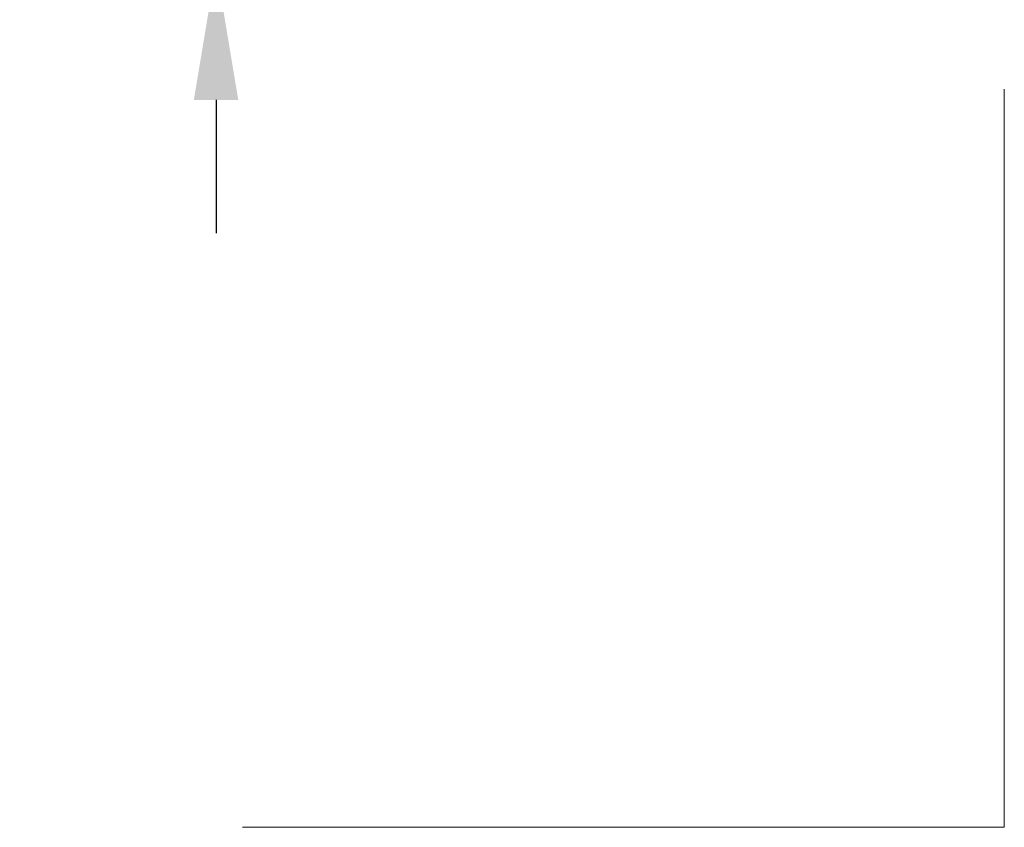
# Model space of a CAD drawing. Extents: x -70 to 78, y -34 to 38.
# Drawn here: x 44 to 78, y -34 to -6 of the extents above; entities that cross this region are included whole.
import ezdxf

# ---------------------------------------------------------------- set-up
doc = ezdxf.new("R2010")
doc.units = 0
doc.header["$LTSCALE"] = 23.1
doc.header["$PDMODE"] = 3
doc.header["$PDSIZE"] = 0.3125
doc.layers.get('Defpoints').update_dxf_attribs({"linetype": 'CONTINUOUS'})
doc.layers.add('2', color=7, linetype='BYBLOCK', lineweight=25)
doc.layers.add('INFTOTAL', color=9, linetype='BYBLOCK', lineweight=18)
doc.styles.get("Standard").update_dxf_attribs({"font": 'monos.ttf', "width": 0.8, "height": 3.5})
doc.dimstyles.get("Standard").update_dxf_attribs({"dimtxt": 3.5, "dimasz": 4.57, "dimexe": 0.18, "dimexo": 0.0625, "dimgap": 0.09, "dimtad": 1, "dimdec": 3, "dimdsep": 46, "dimtxsty": 'STANDARD', "dimcen": 0.09, "dimadec": 0, "dimazin": 0, "dimtp": 0.01, "dimtm": 0.01, "dimtfac": 1, "dimtdec": 3, "dimtofl": 0, "dimtmove": 0, "dimatfit": 0, "dimfxl": 1, "dimtolj": 1, "dimarcsym": 0})

# ---------------------------------------------------------------- blocks, each defined once
blk = doc.blocks.new('*D31')
at = {"layer": '2', "color": 0, "lineweight": -2, "transparency": 16777216}
for p, q in [((50.739, 8.57), (50.739, 13.14)), ((44.063, 4), (50.919, 4)), ((50.739, 4), (50.739, -4)), ((44.063, -4), (50.919, -4)), ((50.739, -8.57), (50.739, -13.14))]:
    blk.add_line(p, q, dxfattribs=at)
at = {"layer": '2', "color": 0, "transparency": 16777216}
for points in [[(49.977, 8.57), (51.5, 8.57), (50.739, 4)], [(49.977, -8.57), (51.5, -8.57), (50.739, -4)]]:
    blk.add_solid(points, dxfattribs=at)
at = {"layer": 'Defpoints', "color": 0, "transparency": 16777216}
for p in [(44, 4), (44, -4), (50.739, -4)]:
    blk.add_point(p, dxfattribs=at)
at = {"layer": '2', "color": 0, "transparency": 16777216, "insert": (48.785, 0), "char_height": 3.5, "attachment_point": 5, "rotation": 90}
blk.add_mtext('\\A1;%%C8', dxfattribs=at)

msp = doc.modelspace()

# ---------------------------------------------------------------- linework, layer by layer
at = {"layer": 'INFTOTAL', "lineweight": 18}
for p, q in [((77.7888, -33.5281), (77.7888, -8.2059)), ((51.6412, -33.5281), (77.7888, -33.5281))]:
    msp.add_line(p, q, dxfattribs=at)

# ---------------------------------------------------------------- dimensions: what is measured, and where the dimension line sits
at = {"layer": '2'}
dim = msp.add_linear_dim(base=(50.7386, -4.0004), p1=(44, 4.0004), p2=(44, -4.0004), angle=90, text='%%C8', dimstyle='STANDARD', override={"dimtofl": 1}, dxfattribs=at)
dim.commit()
dim.dimension.update_dxf_attribs({"geometry": '*D31', "text_midpoint": (50.7386, 0), "dimtype": 160})

doc.saveas('drawing.dxf')
